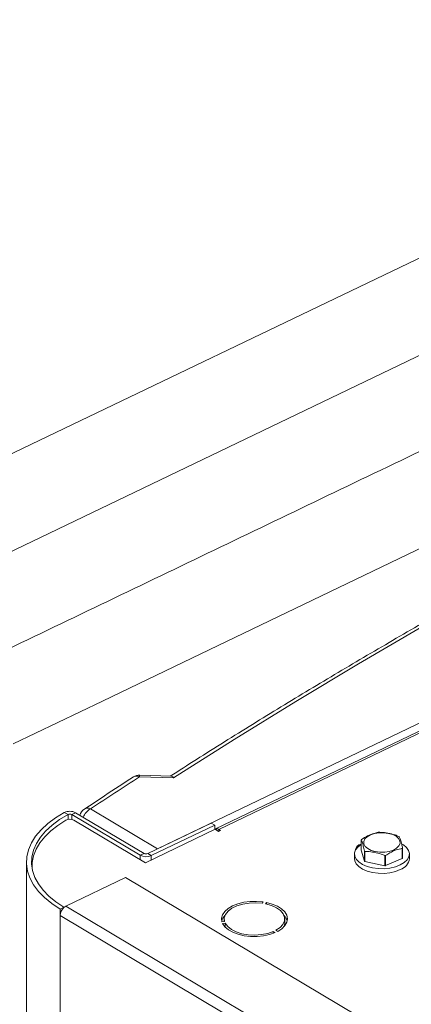
# Model space of a CAD drawing. Extents: x 19.1 to 29.8, y 0.6 to 8.7.
# Drawn here: x 20.1 to 20.2, y 6 to 6.3 of the extents above; entities that cross this region are included whole.
import ezdxf

# ---------------------------------------------------------------- set-up
doc = ezdxf.new("R2010")
doc.units = 0
doc.header["$MEASUREMENT"] = 0
doc.layers.get('0').update_dxf_attribs({"linetype": 'CONTINUOUS'})
doc.layers.add('D7', color=7, linetype='CONTINUOUS')

# ---------------------------------------------------------------- blocks, each defined once
blk = doc.blocks.new('A$C70F4708E')
at = {"lineweight": 15}
for p, q in [((3.169545750563433, 5.690482213907225), (0.2961190471792925, 4.309342477290056)), ((0.3051745776294474, 4.290580129854995), (1.47365723294411, 4.852222375645481)), ((1.056665307938321, 4.564569856597294), (1.438867704811845, 4.748279055488864)), ((1.42612274067017, 4.740271208365198), (1.07036496414219, 4.569272866491819)), ((1.426923391309931, 4.740166536420413), (1.07116561478195, 4.569168194547035)), ((1.064778945338706, 4.609810942053865), (1.148022596976606, 4.649818122125851)), ((1.043595834513528, 4.599629190153661), (1.064778945338706, 4.609810942053865)), ((1.022414704067874, 4.58944771876872), (1.043595834513528, 4.599629190153661)), ((1.060461792417943, 4.581413956048798), (1.052378350497083, 4.581648857499098)), ((1.059845192889316, 4.581837128890734), (1.052457620442357, 4.58205177291499)), ((1.035437194801194, 4.572711397512363), (1.03456145297692, 4.573171783924828)), ((1.037233001618976, 4.57314137250552), (1.036317579128426, 4.572701366022666)), ((1.053469516767667, 4.56346780880818), (1.037233001618976, 4.57314137250552)), ((1.040764434465121, 4.574043448127108), (1.056665307938321, 4.564569856597294)), ((1.035437194801194, 4.572711397512363), (1.035439156607683, 4.571535210959815)), ((1.052554094277117, 4.563027802325325), (1.036317579128426, 4.572701366022666)), ((1.036317579128426, 4.572701366022666), (1.036319521542115, 4.571536806274714)), ((1.036850425750462, 4.571346471377908), (1.053779399660602, 4.561260347234234)), ((1.069387292245029, 4.570684798744211), (1.054322650621391, 4.563443836189019)), ((1.069387292245029, 4.570684798744211), (1.070207651790756, 4.570196036208181)), ((1.053779399660602, 4.561260347234234), (1.070290863181089, 4.569196738425625)), ((1.070207651790756, 4.570196036208181), (1.055143010167118, 4.562955073652989)), ((1.070207651790756, 4.570196036208181), (1.070209383880499, 4.56915757462875)), ((1.071118139810057, 4.568703854756172), (1.070290863181089, 4.569196738425625)), ((1.071575778240931, 4.568923822998673), (1.071118139810057, 4.568703854756172)), ((1.07116561478195, 4.569168194547035), (1.071575778240931, 4.568923822998673)), ((1.071166350640215, 4.568727016169359), (1.07116561478195, 4.569168194547035)), ((1.104911859684538, 4.566685825969132), (1.104915864382125, 4.564284839190809)), ((1.052554094277117, 4.563027802325325), (1.053469516767667, 4.56346780880818)), ((1.104915864382125, 4.564284839190809), (1.105698671923765, 4.561604106584794)), ((1.105698671923765, 4.561604106584794), (1.105694667226178, 4.564005093363115)), ((1.105797432015155, 4.563936969531169), (1.105801436712742, 4.561535982752846)), ((1.114644971773448, 4.562285419962765), (1.114640967075861, 4.564686406741088)), ((1.114700019520516, 4.56476824676353), (1.114704024218117, 4.562367259985208)), ((1.025577443361772, 4.561415120768442), (1.026580135701085, 3.960258355095509)), ((1.052554094277117, 4.563027802325325), (1.052555826366859, 4.561989340745893)), ((1.054322650621391, 4.563443836189019), (1.055143010167118, 4.562955073652989)), ((1.055143010167118, 4.562955073652989), (1.055144742256875, 4.561916612073555)), ((1.103299541106157, 4.563315187775916), (1.103301375946703, 4.56221512271848)), ((1.105801436712742, 4.561535982752846), (1.110533735804285, 4.560563494459013)), ((1.110533735804285, 4.560563494459013), (1.110529731106684, 4.562964481237334)), ((1.110691548340345, 4.562978197427831), (1.110695553037932, 4.560577210649508)), ((1.110695553037932, 4.560577210649508), (1.114644971773448, 4.562285419962765)), ((1.116322182334617, 4.562236846342663), (1.116320347494071, 4.563336911400099)), ((1.02692270778525, 4.560410718303765), (1.026923365934568, 4.560016129750553)), ((1.049069982836844, 4.557738605787876), (1.034920690889368, 4.550937614716612)), ((1.110414592265958, 4.521190061881343), (1.049069982836844, 4.557738605787876)), ((1.081448164341698, 4.551646439645633), (1.081649452771419, 4.551975558951606)), ((1.082441365741889, 4.551837726296774), (1.082240077312168, 4.551508606990802)), ((1.082441988343508, 4.551464450110074), (1.082441365741889, 4.551837726296774)), ((1.034470770783646, 4.550721356360142), (1.033555421107483, 4.550281384876214)), ((1.033555421107483, 4.550281384876214), (1.033558004551114, 4.548732500379466)), ((1.034470770783646, 4.550721356360142), (1.034470915110109, 4.550634826499988)), ((1.096265300318482, 4.514389070810078), (1.034920690889368, 4.550937614716612)), ((1.094902613980242, 4.51218395647293), (1.033558004551114, 4.548732500379466)), ((1.033558004551114, 4.548732500379466), (1.03454746535748, 3.955508602291443)), ((1.071897057665499, 4.547287977955672), (1.072530076497674, 4.5473598763303)), ((1.072450744516633, 4.547925318740517), (1.072451702479217, 4.547350979375188)), ((1.086785754880086, 4.54691074640531), (1.086784022790344, 4.547949207984742)), ((1.072701392436091, 4.546923747839219), (1.072068373603916, 4.546851849464587)), ((1.072702961047714, 4.545983298363912), (1.072701392436091, 4.546923747839219)), ((1.08451369114589, 4.544686068335982), (1.084081993371175, 4.544943269828017)), ((1.084082711283376, 4.544512850891185), (1.084081993371175, 4.544943269828017)), ((1.084702590403229, 4.545241565664267), (1.085134288177944, 4.544984364172232))]:
    blk.add_line(p, q, dxfattribs=at)
at = {"lineweight": 15, "flags": 128}
for points in [[(1.407166046339544, 4.748060636606676), (1.388705837566068, 4.741395375782854), (1.370419512522265, 4.734594145285043), (1.352310484538283, 4.727658164296925), (1.334382392946313, 4.720588830876495), (1.316638451530512, 4.713387443904506), (1.299082270774765, 4.706055457817032), (1.281717072022136, 4.698594245372376), (1.264546287499972, 4.691005210448066), (1.247573186296865, 4.683289854118176), (1.230801070129164, 4.675449658017476), (1.214233029828922, 4.667486072661499), (1.197872414858001, 4.659400708000788), (1.181722250792962, 4.651195053429489), (1.16578564358365, 4.642870707218225), (1.150065731807647, 4.634429248198303), (1.134565490903771, 4.625872352397576), (1.1192878159376, 4.617201586967428), (1.104235795348959, 4.608418717372873), (1.089412186133547, 4.599525314644986), (1.07481993866131, 4.59052314812847), (1.060461792417943, 4.581413956048798)], [(1.03456145297692, 4.573171783924828), (1.032472636875486, 4.57191412256108), (1.030629871984619, 4.570550859482021), (1.029051883464579, 4.569095841969257), (1.027754539969013, 4.567563756992659), (1.02675087871383, 4.56597003789352), (1.026051210919366, 4.564330879944165), (1.025662411176487, 4.562662723164308), (1.025588638031511, 4.56098252843277), (1.025830445095881, 4.559307209745287), (1.026385413698922, 4.557653727572208), (1.027248017210187, 4.556038777788712), (1.028409467851819, 4.554478647799422), (1.029858058093769, 4.552989169900392), (1.031579155487169, 4.5515853324521), (1.033555421107483, 4.550281384876214)], [(1.035437194801194, 4.572711397512363), (1.033430599917981, 4.571503196122522), (1.0316603777643, 4.570193591744641), (1.030144357051089, 4.568795790040601), (1.028898077379996, 4.567323968596864), (1.027933890401915, 4.56579295025423), (1.027261722980771, 4.564218218708297), (1.026888258725311, 4.562615700715681), (1.026817337081017, 4.561001606699858), (1.027049614326959, 4.559392162439681), (1.027582782019028, 4.557803714066163), (1.028411416194448, 4.55625226923761), (1.029527261070445, 4.554753563257763), (1.030918874923405, 4.553322643009262), (1.032572270300623, 4.551974034188867), (1.034470770783646, 4.550721356360142)], [(1.034925834069515, 4.571352837483576), (1.033024828878016, 4.570138631390464), (1.031355949160872, 4.568830569171747), (1.029935338946959, 4.567441292585969), (1.028776765223771, 4.56598423256225), (1.027891585309622, 4.564473628639589), (1.027288214476247, 4.562924062341771), (1.026972555276334, 4.561350593293372), (1.026936471070119, 4.55993928622877)], [(1.113843809667433, 4.565246244890239), (1.113302415772356, 4.564714840702641), (1.11252269282669, 4.564276207428898), (1.111557754284167, 4.563960229699261), (1.110473395460321, 4.563788452598897), (1.109343509000528, 4.563772580512128), (1.108245088912785, 4.56391369138223), (1.107253034049624, 4.564202197506035), (1.106434906618905, 4.564618381789278), (1.105846486868575, 4.565133948889032), (1.105527789726498, 4.565713693032875), (1.10550067340586, 4.566318176886319), (1.105766904798987, 4.566906138269924), (1.106308298694064, 4.567437542457522), (1.107088021639729, 4.567876175731265), (1.108052960182253, 4.568192153460902), (1.109137319006098, 4.568363930561264), (1.110267205465892, 4.568379802648033), (1.111365625553635, 4.568238691777933), (1.112357680416796, 4.567950185654126), (1.113175840475268, 4.567533981931576), (1.113764227597844, 4.567018434271131), (1.114082924739922, 4.566438690127288), (1.11411004106056, 4.565834206273842), (1.113843809667433, 4.565246244890239)], [(1.104913614950679, 4.565615835608599), (1.104144317063803, 4.56503515681305), (1.103587353589479, 4.564342785182176), (1.103321286073925, 4.563602823676047), (1.103358664413197, 4.56284996419203), (1.103697719421351, 4.562119356553736), (1.104322560606949, 4.561445158199709), (1.105204016553333, 4.560858936157902), (1.106300784066651, 4.560388041821438), (1.107561636911758, 4.560054530147556), (1.108927626989317, 4.559874004979036), (1.110334883145814, 4.559854892112065), (1.111717585847817, 4.559998077872167), (1.113011150348388, 4.560296893758813), (1.114154985692625, 4.560737353801044)], [(1.114154985692625, 4.560737353801044), (1.115095607844172, 4.561298807979671), (1.11578914800214, 4.561955112751398), (1.116203067518686, 4.562675490462333), (1.116318068965402, 4.563426290851617), (1.116128759403853, 4.56417239864525), (1.115643962309964, 4.564878928859875), (1.114886364217657, 4.565512848188159), (1.114476094071126, 4.565760575304295)], [(1.103301375946703, 4.56221512271848), (1.103360499253743, 4.561749899134594), (1.103699554261897, 4.561019291496298), (1.104324395447495, 4.560345093142273), (1.10520585139388, 4.559758871100466), (1.106302618907197, 4.559287976764002), (1.107563471752304, 4.558954465090122), (1.108929461829849, 4.558773939921598), (1.110336717986346, 4.558754827054629), (1.111719420688363, 4.558898012814731), (1.113012985188934, 4.559196828701377), (1.114156820533172, 4.559637288743608)], [(1.081649452771419, 4.551975558951606), (1.080119853054601, 4.552108948163643), (1.07857050272057, 4.552078060757549), (1.077062382062241, 4.551884109771438), (1.075654847062967, 4.551534762665727), (1.074403334738367, 4.551043705694741), (1.073357189038038, 4.550430371592992), (1.072557574297139, 4.54971883128952), (1.072035921065353, 4.548937152247317), (1.071812750743366, 4.548116060826486), (1.071897057665499, 4.547287977955672)], [(1.085134288177944, 4.544984364172232), (1.086117933559027, 4.545626626987082), (1.086845586130071, 4.546359878792532), (1.08728860659247, 4.54715525131594), (1.087429596240828, 4.547981411821479), (1.087262874418219, 4.54880584626789), (1.086795119110111, 4.549596045269701), (1.086044754958326, 4.550320966047587), (1.085041255734968, 4.55095199667528), (1.083824175843151, 4.551464316912857), (1.082441365741889, 4.551837726296774)], [(1.072530076497674, 4.5473598763303), (1.07246868898017, 4.548200169782798), (1.072751272599877, 4.54902779718192), (1.073364203618016, 4.549802984598663), (1.074277940836328, 4.550488387282367), (1.075448577758113, 4.551051064996718), (1.076819756046749, 4.551463928573905), (1.078325505286916, 4.551707104872686), (1.079893426533179, 4.551768940148972), (1.081448164341698, 4.551646439645633)], [(1.082240077312168, 4.551508606990802), (1.083631044930673, 4.551118501895091), (1.084828943934074, 4.550575362062248), (1.085776110469201, 4.549905313065248), (1.086426925292432, 4.549140550809823), (1.086750195595673, 4.548317922464945), (1.086730233731988, 4.547476951290187), (1.086368136874487, 4.546658133654264), (1.085681193785721, 4.545900862663623), (1.084702590403229, 4.545241565664267)], [(1.072068373603916, 4.546851849464587), (1.072614327939664, 4.546076197437702), (1.073436025702652, 4.545373833038346), (1.074501125898568, 4.544772411501049), (1.075767671249483, 4.544295598101221), (1.07718587276894, 4.543962240065103), (1.07869980640513, 4.543785355725734), (1.080249785297813, 4.54377197525132), (1.081775010567359, 4.543922658664754), (1.083215187966776, 4.544231394849084), (1.08451369114589, 4.544686068335982)], [(1.084081993371175, 4.544943269828017), (1.082752307828049, 4.544493065911612), (1.08127193064708, 4.54420859390495), (1.079711800466061, 4.544103474924516), (1.078147248424504, 4.544182834496238), (1.076653341199492, 4.544442785126766), (1.075302124774542, 4.544870892724336), (1.074158432205227, 4.545446479623243), (1.073277421419991, 4.546141934776908), (1.072701392436091, 4.546923747839219)], [(1.08662368493005, 4.546096439916629), (1.08673196582173, 4.546438489710755), (1.086785754880086, 4.54691074640531)]]:
    blk.add_lwpolyline(points, dxfattribs=at)
at = {"lineweight": 15}
for centre, radius, start, end in [((1.763522615301927, 3.483018656542124), 1.308707180319415, 122.9150165245433, 123.5228037189645), ((1.051685543640918, 4.580344682362212), 0.001476771521807838, 62.0217654329624, 119.134318446904), ((1.052381999168094, 4.579448714743218), 0.002604161458333825, 88.33574418218878, 122.9158599916256), ((1.053312593856436, 4.581674279541748), 0.0009345891796609159, 156.1767140498674, 181.5587120681065), ((1.035866913527389, 4.570493607711874), 0.002979405154797897, 62.70897537735405, 115.9866345844378), ((1.035867390839702, 4.571829101109517), 0.000981588291503571, 62.70109984628952, 115.9932495835391), ((1.040768144443735, 4.571843327001246), 0.00260416145833335, 123.5242006346003, 164.67685637905), ((1.042519977114996, 4.570804898342092), 0.00368376637499334, 118.4610930462009, 160.1494677445535), ((1.040072733745749, 4.57277088717836), 0.001448399548969724, 61.47370088137639, 120.8541695053425), ((1.035881933443893, 4.569476347934612), 0.002106024463546523, 62.62143903672368, 116.9995198814492), ((1.070689569899347, 4.568579400411354), 0.0007571639614140541, 51.04417689035214, 129.364371460148), ((1.10977040708406, 4.559393923878825), 0.009121648495914361, 94.32706593617031, 95.34734024423591), ((1.106761442671218, 4.565413466753822), 0.002244962181734473, 142.8993562548208, 145.475263851061), ((1.111636859509051, 4.56412057164522), 0.004034640599745089, 55.58371192666855, 57.33467628001443), ((1.053921149978567, 4.564347877528577), 0.0009891883085727357, 242.8340358616724, 293.9468477884222), ((1.105051809472418, 4.564062389714507), 0.001582093343738739, 95.01206347901478, 178.2231728352282), ((1.108091448977934, 4.567509065981345), 0.004245278185807069, 235.6271537809395, 237.2912344263823), ((1.112953117445645, 4.565966515592696), 0.002118375567779382, 322.8223785504894, 325.5522415562785), ((1.053924633315052, 4.565699689688249), 0.003002891828666054, 242.8445391913142, 293.9371636613802), ((1.108095453676317, 4.56510807920414), 0.004245278187172409, 235.6271537807002, 237.291234425614), ((1.109811572261723, 4.572398365460214), 0.009461179823748613, 274.353271750122, 275.3367438203101), ((1.113159384491244, 4.562669749200887), 0.003192286810842499, 288.207054953487, 352.2061624741543), ((1.112957122144014, 4.563565528813835), 0.002118375566831678, 322.8223785493547, 325.5522415563137), ((1.109815576962166, 4.569997378648696), 0.009461179790429862, 274.3532717481312, 275.3367438217728), ((1.03623141709426, 4.548619763999469), 0.002675788503827342, 131.142774828944, 177.5852982074244), ((1.03580803728666, 4.549134055776068), 0.002010026985096541, 116.1970683673566, 131.6996645097275), ((1.074851039991305, 4.546611526613586), 0.003088465467642475, 136.4458318774203, 165.1109218964561), ((1.08444928020484, 4.546661950880057), 0.0030204231502487, 14.74966661578707, 44.07436908436516)]:
    blk.add_arc(centre, radius, start, end, dxfattribs=at)
for points, knots in [([(2.823876598232626, 5.47838297214225), (2.822501989391196, 5.477720511061297), (2.817792992578287, 5.475451142504226), (2.809775144643101, 5.471587284729444), (2.799849151888143, 5.466804440049365), (2.785544185345831, 5.459911758257273), (2.766979814149028, 5.450968100542425), (2.744275966886153, 5.440031757813176), (2.721491551941401, 5.429058385847042), (2.698646168938286, 5.418057380052383), (2.675733890927379, 5.40702594136124), (2.653181600156419, 5.396169412895037), (2.630871230810346, 5.385430963054046), (2.602986213986586, 5.372011064356108), (2.569627063200119, 5.355959812401173), (2.530881174716232, 5.337320898994217), (2.492448786477059, 5.318836477784177), (2.454173148923179, 5.300431183940433), (2.31478404162495, 5.233416201113228), (2.086480013985781, 5.123745645566113), (1.769288645691336, 4.9714523962991), (1.508431215105848, 4.846161623748517), (1.291703201582312, 4.741975336232321), (1.168193215912712, 4.682592277115432), (1.093779475256017, 4.64681969792785), (1.068482527829477, 4.634659410968623), (1.043195336984756, 4.622504477343926), (1.017918223836137, 4.610355147610469), (0.9925595655616242, 4.598167570818045), (0.9673530889968198, 4.586054205556667), (0.9420456077199226, 4.573893286574964), (0.9164845497461336, 4.561611816990298), (0.8901870727106633, 4.548977654905527), (0.8631483618879123, 4.535988941005882), (0.8406026176250272, 4.525158847114526), (0.8228151123988319, 4.516609889573167), (0.8102042800763236, 4.510550085225344), (0.7979718773270328, 4.504657341650742), (0.7862168845452153, 4.499032829004835), (0.7750781937190077, 4.493554824293855), (0.7647171015013008, 4.488103858882364), (0.7550436267131424, 4.482735989658978), (0.7463977426209105, 4.47767369280523), (0.7386998419552491, 4.472946706336326), (0.7318766360777396, 4.468573641227567), (0.7255130223349759, 4.464324596256996), (0.720434253249632, 4.460796542435275), (0.7164596635850096, 4.457951693730707), (0.7134706482553916, 4.455768070537203), (0.7105358772991757, 4.453579447102109), (0.7076553598770765, 4.451387101396675), (0.7049047748245947, 4.449250255302958), (0.7025393887359677, 4.447376261867155), (0.7006307341054558, 4.44583963168684), (0.6990663135583723, 4.44456490688319), (0.6974693586534464, 4.443248824679499), (0.6956410140372604, 4.44172230975465), (0.6934966651033214, 4.43990395672957), (0.6908696000984484, 4.437634354081594), (0.6877386941815438, 4.434864991013089), (0.6841017921565786, 4.431551784530966), (0.6802429614199035, 4.427915093611831), (0.6760902143902676, 4.423854378329348), (0.6718254274673363, 4.419506947567817), (0.6675143628505218, 4.414905018315381), (0.6633992620228888, 4.410300552781565), (0.659477653661579, 4.405697816447911), (0.6557609513135212, 4.401117752931044), (0.6527618317804489, 4.397235227405008), (0.6504726438932913, 4.394154080928813), (0.6488808237110071, 4.391954611726406), (0.6475325433427166, 4.390047222012449), (0.6464136075693254, 4.388431878047649), (0.645421118872985, 4.386974174809784), (0.6444165399799537, 4.385474515118367), (0.643089075269824, 4.383454878543028), (0.6413640027640035, 4.380755678619074), (0.6392408040978061, 4.377299446997511), (0.6369816639108699, 4.37344146399314), (0.6348058711002231, 4.369520325344122), (0.6328046826673379, 4.365714328769683), (0.6309789778465351, 4.362053449349168), (0.6292511008673465, 4.358391605646646), (0.6276203175433714, 4.354729964594807), (0.6261047253000065, 4.35111588911827), (0.6247495091522772, 4.347677870925836), (0.6235884535257235, 4.344548131008241), (0.6226412093104408, 4.341848102226183), (0.6218778395741644, 4.339561654640916), (0.6212166025634893, 4.337494439925783), (0.6205583266834331, 4.335345707532244), (0.6198378119204868, 4.332869941172665), (0.6190623119134777, 4.330029058277396), (0.6179101094533301, 4.325473186089048), (0.6165656549103566, 4.319273967323009), (0.6154899437789645, 4.312789951638295), (0.6148228340407762, 4.307534622054738), (0.6144244226221893, 4.30357447480391), (0.6141308522476656, 4.299645880822438), (0.6139441369385104, 4.29583897886858), (0.6138581084703354, 4.292336171305137), (0.6138488706630589, 4.289319004077938), (0.6138856266631727, 4.286820907654728), (0.6139531056163001, 4.284518380847707), (0.6140593657963471, 4.282088060221178), (0.6142313186495834, 4.27926437455307), (0.614489647418889, 4.276055707859498), (0.6148473677273323, 4.272571596078044), (0.6155081931799025, 4.267341459423355), (0.616632625424355, 4.26056717515852), (0.6181597600929329, 4.253665747639752), (0.6195583997186809, 4.248340851418882), (0.6206237663424865, 4.244657409093905), (0.6216460337213441, 4.241394156356775), (0.6225883839758346, 4.238573571250494), (0.6234714485684201, 4.236066117918152), (0.6243465748699997, 4.233690499782955), (0.625277070617468, 4.231274562908697), (0.6262860120509934, 4.228766547766821), (0.6274183530593227, 4.226072249903562), (0.6287608961374751, 4.223022119871328), (0.6304160061573008, 4.219450828504553), (0.6321068218819583, 4.216011548475943), (0.6337427950744079, 4.212841392305534), (0.635225897007853, 4.210074539314577), (0.6368651351325205, 4.207132794099805), (0.6386122262066714, 4.204121392613639), (0.6403444219061889, 4.20125131447102), (0.6419205757808548, 4.198728499287347), (0.6432146321940273, 4.196715413430478), (0.6442287923968699, 4.195171515804534), (0.6449717355952025, 4.194058046741561), (0.645559097084611, 4.193186845376686), (0.6461027551443372, 4.192388738076438), (0.6467168579132014, 4.191495077416977), (0.6474575549233741, 4.190429644399774), (0.6483281803761223, 4.189194038693473), (0.6495661629726719, 4.187464162863358), (0.6512504729208608, 4.185162594937593), (0.6534505005810125, 4.182247580330773), (0.6558950572559716, 4.179117526095825), (0.6595422912145175, 4.174607190471266), (0.6643424567542802, 4.168984785622462), (0.6703606446879853, 4.162411305720611), (0.6763769472992145, 4.15624482406957), (0.6824785431596005, 4.150347905500621), (0.6875979788287871, 4.145671009775261), (0.6916696353963623, 4.142096785332668), (0.6945856242216131, 4.139598334575429), (0.6974361359158046, 4.137213325273811), (0.7000253243306638, 4.135093860772455), (0.7020553353879642, 4.133463233625041), (0.7035082246601654, 4.132310440534609), (0.7045347786690535, 4.131503119497979), (0.7054823326503161, 4.130762395225646), (0.7065341698307286, 4.129946179828063), (0.708121044571552, 4.128725085305486), (0.710360777854472, 4.127024286104054), (0.7133807071288594, 4.124775298320443), (0.7169059910234914, 4.122209575669504), (0.7207759190544714, 4.119463855361679), (0.7248159061566462, 4.116672537866065), (0.7289089368046966, 4.113918330048519), (0.7354444223395653, 4.109630723253177), (0.7446206877347343, 4.103922732862379), (0.7597164308184112, 4.09499649514951), (0.77785374546254, 4.08414377306866), (0.800622293334218, 4.070577665758848), (0.825038522129848, 4.056018045973675), (0.8511564801389291, 4.040452930512433), (0.8782732119483292, 4.024295059216214), (0.9063132975235852, 4.007590895787135), (0.9350358490962556, 3.990483620826509), (0.9635504484696931, 3.973502295915188), (0.9916967686767215, 3.95674225979094), (1.023899978098488, 3.937567305603426), (1.060201513709632, 3.915953369800774), (1.100721590119878, 3.891825751353863), (1.141160702338585, 3.867743801600706), (1.181608872098625, 3.843650698770159), (1.222074353179782, 3.819540551513271), (1.257649735479877, 3.798335790999388), (1.288335237900458, 3.780038831900106), (1.314166112629213, 3.764631386497888), (1.340233252672267, 3.749081078456331), (1.366729895185589, 3.733275904720684), (1.393816116198497, 3.717124585703647), (1.419464019132153, 3.701839957709541), (1.443591859714306, 3.687471746695587), (1.466024363421941, 3.674124917054312), (1.488442965565799, 3.66079889129207), (1.510561758494024, 3.647669152776017), (1.532216697382953, 3.634815857712719), (1.548710630847783, 3.625010370839887), (1.560192734862657, 3.618171950599895), (1.566800690476359, 3.61423226950438), (1.573365103578698, 3.610314124437441), (1.579859076500458, 3.606433656924271), (1.586125915440679, 3.602684109290617), (1.591618079245965, 3.59939358178396), (1.596259705821144, 3.596615584259248), (1.600076572001701, 3.594318155596281), (1.603452977834852, 3.592336775626829), (1.606385089435367, 3.590560473956869), (1.608902080373841, 3.588631920259574), (1.610971525270489, 3.586795269291575), (1.61270967259772, 3.585067553374992), (1.614358606442696, 3.58328680940181), (1.616237984877035, 3.581072134146708), (1.618440077682553, 3.578189968367069), (1.620888339206065, 3.574544978185808), (1.623116320151372, 3.570667159651861), (1.625042628447165, 3.56676632060664), (1.62664297396076, 3.563035957006242), (1.628087248463817, 3.559033092207296), (1.629311954605459, 3.554829460760597), (1.630232235231677, 3.550529062987674), (1.630921666248799, 3.545779677920975), (1.631028272118204, 3.540690383484304), (1.630962190116239, 3.535041226747615), (1.630964069571807, 3.529037424087819), (1.630959873611904, 3.522871723445088), (1.630968104218883, 3.51663135911719), (1.630981539507989, 3.510362372472065), (1.63100555360305, 3.501878337287114), (1.631041872659313, 3.491361136171901), (1.631081550232143, 3.479052859463766), (1.631103957270202, 3.467395118802448), (1.631116867647538, 3.456384599114815), (1.631130655486576, 3.446663492154875), (1.631145115184882, 3.438105778051889), (1.631166849716468, 3.430653285871096), (1.631177682373792, 3.423486320040234), (1.631916564054936, 3.416208459133084), (1.633108485983829, 3.409511939982164), (1.634610640328948, 3.403368576468371), (1.636332348423156, 3.397645926317993), (1.638473736575197, 3.391684046142454), (1.641058591432984, 3.385555999154321), (1.644091256690789, 3.379350462755204), (1.647185992566836, 3.373858818275415), (1.650247504103962, 3.36901184671095), (1.653231600188096, 3.364714643520503), (1.656611197795261, 3.360320736575816), (1.660377498700601, 3.355935602058191), (1.66449955220023, 3.35169277122123), (1.668911519051097, 3.347735035942548), (1.673524929709249, 3.344155888183256), (1.67827625598898, 3.34117453921809), (1.683952020224712, 3.337801302347933), (1.690675925784436, 3.333769194324662), (1.697302371212476, 3.329826527119892), (1.701438142150568, 3.327360537332802), (1.702952550932796, 3.326457557780414)], [0.2303558414109548, 0.2303558414109548, 0.2303558414109548, 0.2303558414109548, 0.2311796633201413, 0.2331781587497121, 0.2351613015569831, 0.2371291063307149, 0.2417528047085386, 0.2462900686942789, 0.2507412773150367, 0.2554152489064493, 0.2599911345038565, 0.2644847601650443, 0.2689450595487741, 0.2733756959720071, 0.2812141567224005, 0.2889590989673366, 0.296622364637072, 0.3042736570900864, 0.311925211466508, 0.3802610574419494, 0.4412857941774911, 0.5023115289727038, 0.5368438185060272, 0.57137645619837, 0.576438388812074, 0.5814983114133283, 0.5865560929232643, 0.5916115877030357, 0.5966646938065803, 0.6017709497522092, 0.6067334746716723, 0.6118420353254305, 0.6170963848267262, 0.6224962908247177, 0.6280449721343457, 0.6306039619110251, 0.633154184007055, 0.6355995370258302, 0.6379364966933021, 0.6401763039244328, 0.6423318077512739, 0.6443977139047283, 0.6463690109346194, 0.648021915442444, 0.6495953234719368, 0.6510867972584264, 0.6525260589510984, 0.653274294471717, 0.6540185164689858, 0.6547585900023232, 0.6554944584263418, 0.6562257716924722, 0.6568938534037881, 0.6573544067320803, 0.6577426372924645, 0.6581470001811122, 0.6586427956634323, 0.6592305179061492, 0.65991064901093, 0.6608317425778907, 0.6618831423212377, 0.6630582646506181, 0.6642561019676627, 0.6656703480931884, 0.6670714769942496, 0.6684591505305822, 0.6698328871536422, 0.6711922526445283, 0.6725218867190933, 0.6732465911997935, 0.6738849314816647, 0.674436511040347, 0.6749010364447844, 0.6752818941304386, 0.675693563705949, 0.6761905634677045, 0.6770137533873378, 0.6779994762507502, 0.6791292839342048, 0.6802772137208595, 0.6812979404510802, 0.6823146446864865, 0.6833271543437317, 0.6843353584162516, 0.6853391791155758, 0.6863006576740343, 0.687153840834232, 0.6878972174293013, 0.688501633772324, 0.6890134268047553, 0.689574841553113, 0.6902420000178473, 0.6910150176050653, 0.6918673484649663, 0.6939112749058473, 0.6959914836900961, 0.6970528918306428, 0.6981049058749283, 0.6991474284503543, 0.7001803081129346, 0.701132771630767, 0.701932181721932, 0.7025790241280445, 0.7031189376518727, 0.703763726770268, 0.7045132381310123, 0.705367300104524, 0.7063204114260816, 0.7072915185622838, 0.7095425578642742, 0.7117396938856054, 0.7128348613418707, 0.7138358326364802, 0.7147173946940352, 0.715480018114495, 0.7161279905382583, 0.7167604027907496, 0.7174203104492822, 0.7181060918144497, 0.7188191865292838, 0.7196376272846309, 0.7206256450612228, 0.7217820844111665, 0.7225044009493099, 0.723279017925286, 0.7241056269068883, 0.7249838400207596, 0.7258273045913225, 0.7265443317687813, 0.7271355703624865, 0.7275501730243327, 0.7278692534043613, 0.7280932022241254, 0.7283007403402586, 0.7285584979255192, 0.7288663521587293, 0.7292241560639608, 0.729631740090222, 0.7303723642725695, 0.7312346017990058, 0.732190073320505, 0.7331344395109308, 0.7352390977371724, 0.7372324818865099, 0.7391161186577843, 0.7409336666903173, 0.7427594194755052, 0.7435655488403375, 0.7443732497352289, 0.7451810216797224, 0.7458941817218188, 0.746456712922052, 0.7467937802784677, 0.7470389777099425, 0.747261108508965, 0.7475336554215698, 0.7478564490886893, 0.7484877769573494, 0.7492500371343063, 0.7501417335206858, 0.7511162939060592, 0.7520899355170836, 0.753060711052322, 0.7540285094801921, 0.7566735298387344, 0.7593083378250343, 0.7640434755725347, 0.7688221160295803, 0.7745807762964286, 0.7804167201970476, 0.7863301923755275, 0.7927525306833266, 0.7992009532758779, 0.8055661812485024, 0.8118477740681023, 0.8180471373615597, 0.8271269407070843, 0.8361493634751684, 0.8451704756768074, 0.854193831405006, 0.8632212805961762, 0.8722533330682908, 0.8780049511706998, 0.8837603930858258, 0.8895439172143801, 0.8954543059219556, 0.9015006334953297, 0.9076813565049855, 0.9126308149254806, 0.9176612737514721, 0.9227066679160048, 0.9276510526569216, 0.9324947055834526, 0.9372413618209118, 0.9387318373535579, 0.940212903834173, 0.941684633951255, 0.9431471005103009, 0.9445819968532404, 0.9459019412091116, 0.9468503133545063, 0.9477180732258588, 0.948485811485474, 0.9491434466057723, 0.9497146716341989, 0.9502164404419233, 0.9505951018264783, 0.9509636319377139, 0.951426653103836, 0.9519934160101496, 0.9526632287157344, 0.9534323423661115, 0.9539988225466192, 0.9546051845808902, 0.9552467165686107, 0.9559186418765756, 0.9566148070828107, 0.9573262919747741, 0.9582611456889341, 0.9592831317673686, 0.9603621897902272, 0.9614600168790182, 0.9625690656980327, 0.9636820685884119, 0.9647920540564194, 0.9670744988732572, 0.9692617206909744, 0.9713171376975951, 0.9732543605855974, 0.9750943579768592, 0.9764610169886876, 0.9777680600798094, 0.9790138164177057, 0.9802163158688151, 0.9813767225864239, 0.9822420620826784, 0.9831529303078879, 0.9841067103698189, 0.9851002435631605, 0.9861292135588622, 0.9871886986553928, 0.9879217458381636, 0.9887182351398345, 0.989577740071968, 0.9904947723586969, 0.9914619912886302, 0.9924694557908909, 0.9935025319725075, 0.9945465615476473, 0.9956143349239661, 0.9972618615728833, 0.998997366889256, 1, 1, 1, 1]), ([(1.405644195192114, 4.748076624521956), (1.403657634236215, 4.747369115885411), (1.39599942973074, 4.744641665810467), (1.382773044260038, 4.739811093836345), (1.366023046644404, 4.733542064937388), (1.349426123425506, 4.727156763857084), (1.332980244157088, 4.720659955980349), (1.316689299102794, 4.714051759364483), (1.300555659163255, 4.707333416863968), (1.284581941420601, 4.700505975560287), (1.268770736094343, 4.693570556276003), (1.253124534164375, 4.686528189671406), (1.237645964113288, 4.679380097798442), (1.222337387640213, 4.672127334815012), (1.207201389618266, 4.664771144526028), (1.192240413172645, 4.657312604044654), (1.177456772898157, 4.649752959902014), (1.162852890639233, 4.64209346259882), (1.148431192480547, 4.634335221789441), (1.134193926382597, 4.626479560655613), (1.120143350898264, 4.618527769376416), (1.10628216616627, 4.610480857357509), (1.092610772436959, 4.602341050140962), (1.079138356019573, 4.594106376232868), (1.068165045904212, 4.587243195991523), (1.061723321771243, 4.583107343498132), (1.05964667811131, 4.581774052645943)], [0, 0, 0, 0, 0.01534359448226357, 0.0591496495717445, 0.102956237366952, 0.1467631139159791, 0.190570372595159, 0.2343781160618884, 0.2781860208561378, 0.3219942069633075, 0.3658030026976063, 0.4096119034063395, 0.4534212440359252, 0.4972309473757128, 0.54104093314509, 0.5848511249328325, 0.6286618591766409, 0.672472636653272, 0.716284006441449, 0.7600954533071256, 0.8039073049662698, 0.8477192457579856, 0.8915315863590999, 0.9353440140992514, 0.9791565983848551, 1, 1, 1, 1]), ([(1.05096689789281, 4.581634844442642), (1.048680470777629, 4.580149760504638), (1.044782472541048, 4.577617926214754), (1.040924810070468, 4.575068376933381), (1.039329915189459, 4.574014302573905)], [0, 0, 0, 0, 0.5865644303574027, 1, 1, 1, 1]), ([(1.059844683764755, 4.581815362370903), (1.059933648503065, 4.581804109364772), (1.060124810805309, 4.58177992955376), (1.060343471596457, 4.581557608128292), (1.060460407356945, 4.58141563763697), (1.060461792417943, 4.581413956048798)], [0, 0, 0, 0, 0.4624252029675344, 0.9936326245586439, 1, 1, 1, 1]), ([(1.104970912129208, 4.566767665991573), (1.105451882401528, 4.567074973071088), (1.106428271738825, 4.56769881901955), (1.107768617846748, 4.56822913172689), (1.108591390644282, 4.568405402986072), (1.108920330864724, 4.568475875304832)], [0, 0, 0, 0, 0.368168487302338, 0.7473970971222624, 0.9999999999999999, 0.9999999999999999, 0.9999999999999999, 0.9999999999999999]), ([(1.109082180726123, 4.568489572056017), (1.109261936227472, 4.568487624508427), (1.109975311238689, 4.568479895500004), (1.111265540618778, 4.568343715093845), (1.112678060530573, 4.567964689155526), (1.113521494525305, 4.567632482892166), (1.113814479817652, 4.567517083762184)], [0, 0, 0, 0, 0.1156078713222781, 0.4587996800308874, 0.8120022017667954, 1, 1, 1, 1]), ([(1.105694667226178, 4.564005093363115), (1.105599124010954, 4.564430876566287), (1.105405163848648, 4.565295249604142), (1.10513963435864, 4.566155607303254), (1.104976912105659, 4.566534395578237), (1.104911859684538, 4.566685825969132)], [0, 0, 0, 0, 0.368167482509397, 0.7474086411243572, 0.9999999999999999, 0.9999999999999999, 0.9999999999999999, 0.9999999999999999]), ([(1.113917244606643, 4.567448959930236), (1.114012443657405, 4.567221602334198), (1.114205707249798, 4.566760043679834), (1.114471407900826, 4.565800948246179), (1.114634728067845, 4.565063186189957), (1.114700019520516, 4.56476824676353)], [0, 0, 0, 0, 0.3681624755763089, 0.7474066394736073, 1, 1, 1, 1]), ([(1.110529731106684, 4.562964481237334), (1.110236740588565, 4.563079878510663), (1.109409175212893, 4.563405823488217), (1.10799748010955, 4.563788001152042), (1.106706397930953, 4.56392713622325), (1.105977184529738, 4.563935024945795), (1.105797432015155, 4.563936969531169)], [0, 0, 0, 0, 0.1879973636018929, 0.5310073166591317, 0.8843923959510688, 0.9999999999999999, 0.9999999999999999, 0.9999999999999999, 0.9999999999999999]), ([(1.114640967075861, 4.564686406741088), (1.114159682884225, 4.564577510507713), (1.11318265496276, 4.564356446399644), (1.1118424161149, 4.563727413002005), (1.111020246965968, 4.563192180419594), (1.110691548340345, 4.562978197427831)], [0, 0, 0, 0, 0.368167992429592, 0.7473970985410474, 0.9999999999999999, 0.9999999999999999, 0.9999999999999999, 0.9999999999999999])]:
    blk.add_open_spline(points, degree=3, knots=knots, dxfattribs=at)

msp = doc.modelspace()

# ---------------------------------------------------------------- block references
at = {"layer": 'D7', "color": 7, "linetype": 'Continuous'}
msp.add_blockref('A$C70F4708E', (19.06521435607711, 1.503220225276424), dxfattribs=at)

doc.saveas('drawing.dxf')
